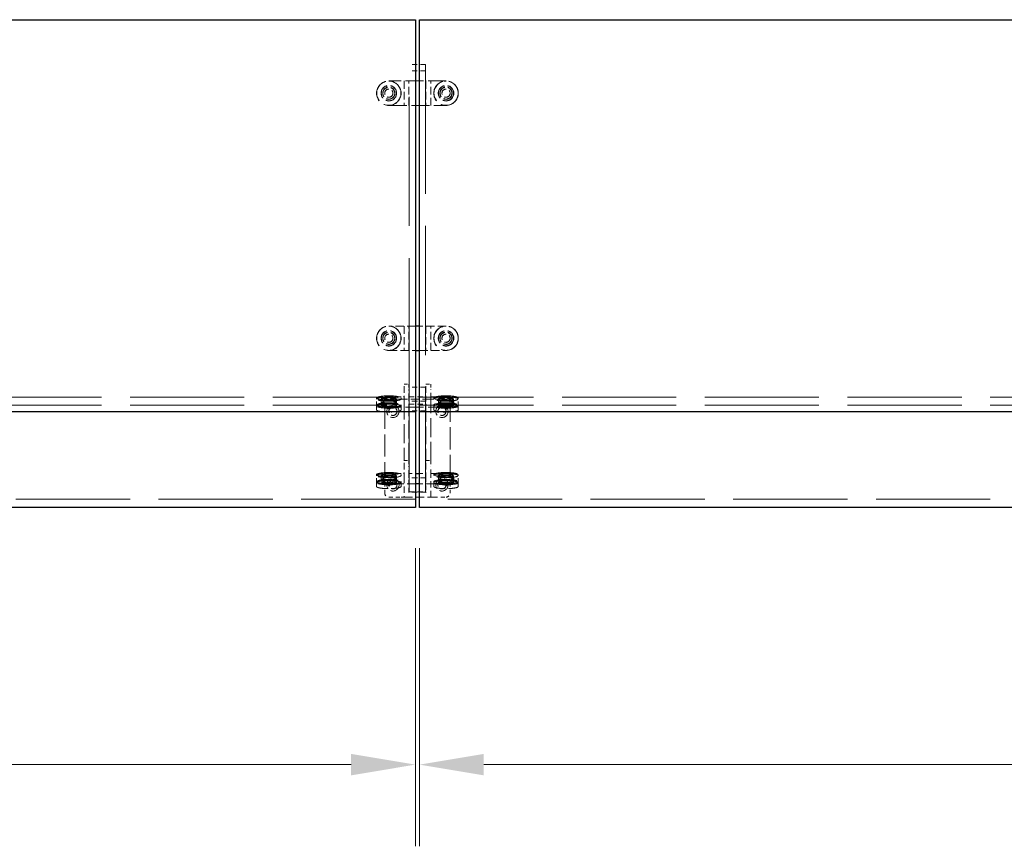
# Model space of a CAD drawing. Units: inches. Extents: x 3 to 217, y 3 to 167.
# Drawn here: x 63 to 93, y 111 to 136 of the extents above; entities that cross this region are included whole.
import ezdxf

# ---------------------------------------------------------------- set-up
doc = ezdxf.new("R2010")
doc.units = ezdxf.units.IN
doc.header["$LTSCALE"] = 20
doc.header["$MEASUREMENT"] = 0
doc.linetypes.add('DASHED', pattern=[0.2067, 0.1654, -0.0413])
for name, color, linetype, lineweight in [('Dimension (ANSI)', 7, 'Continuous', 9), ('Hidden (ANSI)', 7, 'DASHED', 9), ('Visible (ANSI)', 7, 'Continuous', 25)]:
    doc.layers.add(name, color=color, linetype=linetype, lineweight=lineweight)
doc.styles.add('Note Text (ANSI)', font='tahoma.ttf')
doc.dimstyles.new('Default (ANSI)', dxfattribs={"dimscale": 20, "dimtxt": 0.1, "dimasz": 0.098425, "dimexe": 0.125, "dimexo": 0.0625, "dimgap": 0.031496, "dimtad": 0, "dimtih": 1, "dimtoh": 1, "dimrnd": 1e-08, "dimzin": 4, "dimdsep": 46, "dimtxsty": 'Note Text (ANSI)', "dimcen": 0.09, "dimdle": 0.393701, "dimclrd": 256, "dimclre": 256, "dimclrt": 256, "dimadec": 0, "dimazin": 1, "dimtfac": 1.2, "dimtofl": 0, "dimtmove": 0, "dimatfit": 3, "dimfxl": 0, "dimtolj": 1, "dimtzin": 4, "dimlwd": -1, "dimlwe": -1, "dimarcsym": 0})

# ---------------------------------------------------------------- blocks, each defined once
blk = doc.blocks.new('*D6')
at = {"layer": 'Defpoints', "color": 0}
for p in [(26.928, 121.231), (74.928, 121.231), (26.928, 113.357)]:
    blk.add_point(p, dxfattribs=at)
at = {"layer": 'Dimension (ANSI)'}
for p, q in [((26.928, 119.981), (26.928, 110.857)), ((74.928, 119.981), (74.928, 110.857)), ((28.896, 113.357), (46.961, 113.357)), ((72.959, 113.357), (54.895, 113.357))]:
    blk.add_line(p, q, dxfattribs=at)
for points in [[(28.896, 113.685), (28.896, 113.028), (26.928, 113.357)], [(72.959, 113.685), (72.959, 113.028), (74.928, 113.357)]]:
    blk.add_solid(points, dxfattribs=at)
at = {"layer": 'Dimension (ANSI)', "insert": (47.591, 114.402), "char_height": 2, "attachment_point": 1, "style": 'Note Text (ANSI)'}
blk.add_mtext('\\A1;48.00', dxfattribs=at)
blk = doc.blocks.new('*D7')
at = {"layer": 'Defpoints', "color": 0}
for p in [(75.052, 121.231), (123.052, 121.231), (75.052, 113.357)]:
    blk.add_point(p, dxfattribs=at)
at = {"layer": 'Dimension (ANSI)'}
for p, q in [((75.052, 119.981), (75.052, 110.857)), ((123.052, 119.981), (123.052, 110.857)), ((77.02, 113.357), (95.085, 113.357)), ((121.083, 113.357), (103.019, 113.357))]:
    blk.add_line(p, q, dxfattribs=at)
for points in [[(77.02, 113.685), (77.02, 113.028), (75.052, 113.357)], [(121.083, 113.685), (121.083, 113.028), (123.052, 113.357)]]:
    blk.add_solid(points, dxfattribs=at)
at = {"layer": 'Dimension (ANSI)', "insert": (95.715, 114.402), "char_height": 2, "attachment_point": 1, "style": 'Note Text (ANSI)'}
blk.add_mtext('\\A1;48.00', dxfattribs=at)

msp = doc.modelspace()

# ---------------------------------------------------------------- linework, layer by layer
at = {"layer": 'Hidden (ANSI)', "ltscale": 1.194364}
for p, q in [((74.74, 124.906), (74.74, 134.781)), ((75.24, 134.781), (75.24, 124.906))]:
    msp.add_line(p, q, dxfattribs=at)
at = {"layer": 'Hidden (ANSI)', "ltscale": 0.047517}
for p, q in [((75.24, 134.781), (74.74, 134.781)), ((75.24, 134.59), (74.74, 134.59)), ((75.24, 124.906), (74.74, 124.906)), ((75.24, 124.184), (74.74, 124.184)), ((74.74, 121.703), (75.24, 121.703))]:
    msp.add_line(p, q, dxfattribs=at)
at = {"layer": 'Hidden (ANSI)', "ltscale": 0.166561}
for p, q in [((75.865, 134.281), (74.115, 134.281)), ((74.115, 133.531), (75.865, 133.531)), ((75.865, 124.296), (74.115, 124.296))]:
    msp.add_line(p, q, dxfattribs=at)
at = {"layer": 'Hidden (ANSI)', "ltscale": 0.005712}
for p, q in [((74.115, 134.276), (74.176, 134.276)), ((75.804, 134.276), (75.865, 134.276)), ((74.176, 133.536), (74.115, 133.536)), ((75.865, 133.536), (75.804, 133.536)), ((74.115, 126.776), (74.176, 126.776)), ((75.804, 126.776), (75.865, 126.776)), ((74.176, 126.036), (74.115, 126.036)), ((75.865, 126.036), (75.804, 126.036)), ((74.176, 124.612), (74.115, 124.612)), ((74.115, 124.484), (74.176, 124.484)), ((74.115, 124.425), (74.176, 124.425)), ((75.865, 124.612), (75.804, 124.612)), ((75.804, 124.484), (75.865, 124.484)), ((75.804, 124.425), (75.865, 124.425)), ((74.176, 124.296), (74.115, 124.296)), ((75.865, 124.296), (75.804, 124.296)), ((74.176, 122.268), (74.115, 122.268)), ((75.865, 122.268), (75.804, 122.268)), ((74.115, 122.139), (74.176, 122.139)), ((74.115, 122.081), (74.176, 122.081)), ((75.804, 122.139), (75.865, 122.139)), ((75.804, 122.081), (75.865, 122.081)), ((74.176, 121.952), (74.115, 121.952)), ((75.865, 121.952), (75.804, 121.952))]:
    msp.add_line(p, q, dxfattribs=at)
at = {"layer": 'Hidden (ANSI)', "ltscale": 0.070374}
for p, q in [((74.58, 134.276), (74.58, 133.536)), ((74.73, 133.536), (74.73, 134.276)), ((75.25, 134.276), (75.25, 133.536)), ((75.4, 133.536), (75.4, 134.276)), ((74.58, 126.776), (74.58, 126.036)), ((74.73, 126.036), (74.73, 126.776)), ((75.25, 126.776), (75.25, 126.036)), ((75.4, 126.036), (75.4, 126.776)), ((74.58, 124.632), (74.58, 124.503)), ((74.73, 124.484), (74.73, 124.612)), ((75.25, 124.612), (75.25, 124.484)), ((75.4, 124.503), (75.4, 124.632)), ((74.58, 122.288), (74.58, 122.159)), ((74.73, 122.139), (74.73, 122.268)), ((75.25, 122.268), (75.25, 122.139)), ((75.4, 122.159), (75.4, 122.288))]:
    msp.add_line(p, q, dxfattribs=at)
at = {"layer": 'Hidden (ANSI)', "ltscale": 0.077326}
for p, q in [((74.928, 126.781), (74.115, 126.781)), ((75.865, 126.781), (75.052, 126.781)), ((74.115, 126.031), (74.928, 126.031)), ((75.052, 126.031), (75.865, 126.031)), ((74.928, 121.952), (74.115, 121.952)), ((75.865, 121.952), (75.052, 121.952))]:
    msp.add_line(p, q, dxfattribs=at)
at = {"layer": 'Hidden (ANSI)', "ltscale": 0.02583}
for p, q in [((74.58, 124.839), (74.58, 125)), ((74.73, 125), (74.73, 124.839)), ((75.25, 124.839), (75.25, 125)), ((75.4, 125), (75.4, 124.839)), ((74.58, 122.494), (74.58, 122.655)), ((74.73, 122.655), (74.73, 122.494)), ((75.25, 122.494), (75.25, 122.655)), ((75.4, 122.655), (75.4, 122.494))]:
    msp.add_line(p, q, dxfattribs=at)
at = {"layer": 'Hidden (ANSI)', "ltscale": 0.013233}
for p, q in [((74.585, 125.005), (74.725, 125.005)), ((75.255, 125.005), (75.395, 125.005)), ((74.585, 122.66), (74.725, 122.66)), ((75.255, 122.66), (75.395, 122.66))]:
    msp.add_line(p, q, dxfattribs=at)
at = {"layer": 'Hidden (ANSI)', "ltscale": 0.019899}
for p, q in [((74.58, 124.839), (74.58, 124.632)), ((75.4, 124.632), (75.4, 124.839)), ((74.58, 122.494), (74.58, 122.288)), ((75.4, 122.288), (75.4, 122.494))]:
    msp.add_line(p, q, dxfattribs=at)
at = {"layer": 'Hidden (ANSI)', "ltscale": 0.021804}
for p, q in [((74.73, 124.612), (74.73, 124.839)), ((75.25, 124.839), (75.25, 124.612)), ((74.73, 122.268), (74.73, 122.494)), ((75.25, 122.494), (75.25, 122.268))]:
    msp.add_line(p, q, dxfattribs=at)
at = {"layer": 'Hidden (ANSI)', "ltscale": 1.115306}
for p, q in [((74.74, 121.703), (74.74, 124.906)), ((75.24, 124.906), (75.24, 121.703))]:
    msp.add_line(p, q, dxfattribs=at)
at = {"layer": 'Hidden (ANSI)', "ltscale": 1.055548}
for p, q in [((26.928, 124.602), (74.928, 124.602)), ((75.052, 124.602), (123.052, 124.602)), ((26.928, 124.356), (74.928, 124.356)), ((75.052, 124.356), (123.052, 124.356)), ((74.928, 121.477), (26.928, 121.477)), ((123.052, 121.477), (75.052, 121.477))]:
    msp.add_line(p, q, dxfattribs=at)
at = {"layer": 'Hidden (ANSI)', "ltscale": 0.002881}
for p, q in [((73.74, 124.579), (73.74, 124.548)), ((74.49, 124.579), (74.49, 124.548)), ((75.49, 124.579), (75.49, 124.548)), ((76.24, 124.579), (76.24, 124.548)), ((73.74, 124.361), (73.74, 124.33)), ((74.49, 124.361), (74.49, 124.33)), ((75.49, 124.361), (75.49, 124.33)), ((76.24, 124.361), (76.24, 124.33)), ((73.74, 122.234), (73.74, 122.204)), ((73.74, 122.016), (73.74, 121.986)), ((74.49, 122.234), (74.49, 122.204)), ((74.49, 122.016), (74.49, 121.986)), ((75.49, 122.234), (75.49, 122.204)), ((75.49, 122.016), (75.49, 121.986)), ((76.24, 122.234), (76.24, 122.204)), ((76.24, 122.016), (76.24, 121.986))]:
    msp.add_line(p, q, dxfattribs=at)
at = {"layer": 'Hidden (ANSI)', "ltscale": 0.017042}
for p, q in [((73.74, 124.366), (73.74, 124.543)), ((73.88, 124.366), (73.88, 124.543)), ((74.349, 124.366), (74.349, 124.543)), ((75.63, 124.366), (75.63, 124.543)), ((76.099, 124.366), (76.099, 124.543)), ((76.24, 124.366), (76.24, 124.543)), ((73.74, 122.021), (73.74, 122.199)), ((73.88, 122.021), (73.88, 122.199)), ((74.349, 122.021), (74.349, 122.199)), ((75.63, 122.021), (75.63, 122.199)), ((76.099, 122.021), (76.099, 122.199)), ((76.24, 122.021), (76.24, 122.199))]:
    msp.add_line(p, q, dxfattribs=at)
at = {"layer": 'Hidden (ANSI)', "ltscale": 0.008824}
for p, q in [((73.885, 124.548), (73.885, 124.456)), ((74.345, 124.548), (74.345, 124.456)), ((75.635, 124.548), (75.635, 124.456)), ((76.095, 124.548), (76.095, 124.456)), ((73.885, 122.204), (73.885, 122.111)), ((74.345, 122.204), (74.345, 122.111)), ((75.635, 122.204), (75.635, 122.111)), ((76.095, 122.204), (76.095, 122.111))]:
    msp.add_line(p, q, dxfattribs=at)
at = {"layer": 'Hidden (ANSI)', "ltscale": 0.011804}
for p, q in [((73.927, 124.579), (73.927, 124.456)), ((74.303, 124.579), (74.303, 124.456)), ((75.677, 124.579), (75.677, 124.456)), ((76.053, 124.579), (76.053, 124.456)), ((73.927, 122.234), (73.927, 122.111)), ((74.303, 122.234), (74.303, 122.111)), ((75.677, 122.234), (75.677, 122.111)), ((76.053, 122.234), (76.053, 122.111))]:
    msp.add_line(p, q, dxfattribs=at)
at = {"layer": 'Hidden (ANSI)', "ltscale": 0.013585}
for p, q in [((73.935, 124.361), (73.935, 124.502)), ((74.295, 124.361), (74.295, 124.502)), ((75.685, 124.361), (75.685, 124.502)), ((76.045, 124.361), (76.045, 124.502)), ((73.935, 122.016), (73.935, 122.158)), ((74.295, 122.016), (74.295, 122.158)), ((75.685, 122.016), (75.685, 122.158)), ((76.045, 122.016), (76.045, 122.158))]:
    msp.add_line(p, q, dxfattribs=at)
at = {"layer": 'Hidden (ANSI)', "ltscale": 0.018471}
for p, q in [((73.99, 124.31), (73.99, 124.502)), ((74.24, 124.31), (74.24, 124.502)), ((75.74, 124.31), (75.74, 124.502)), ((75.99, 124.31), (75.99, 124.502)), ((73.99, 121.966), (73.99, 122.158)), ((74.24, 121.966), (74.24, 122.158)), ((75.74, 121.966), (75.74, 122.158)), ((75.99, 121.966), (75.99, 122.158))]:
    msp.add_line(p, q, dxfattribs=at)
at = {"layer": 'Hidden (ANSI)', "ltscale": 0.04228}
for p, q in [((74.115, 124.612), (74.56, 124.612)), ((75.42, 124.612), (75.865, 124.612)), ((74.115, 122.268), (74.56, 122.268)), ((75.42, 122.268), (75.865, 122.268))]:
    msp.add_line(p, q, dxfattribs=at)
at = {"layer": 'Hidden (ANSI)', "ltscale": 0.035613}
for p, q in [((74.49, 124.543), (74.115, 124.543)), ((75.865, 124.543), (75.49, 124.543)), ((74.115, 121.543), (74.49, 121.543)), ((75.49, 121.543), (75.865, 121.543))]:
    msp.add_line(p, q, dxfattribs=at)
at = {"layer": 'Hidden (ANSI)', "ltscale": 0.014111}
for p, q in [((74.585, 124.543), (74.49, 124.543)), ((75.49, 124.543), (75.395, 124.543)), ((74.49, 121.543), (74.585, 121.543)), ((75.395, 121.543), (75.49, 121.543))]:
    msp.add_line(p, q, dxfattribs=at)
at = {"layer": 'Hidden (ANSI)', "ltscale": 0.175875}
for p, q in [((74.58, 124.503), (74.58, 122.655)), ((75.4, 122.655), (75.4, 124.503))]:
    msp.add_line(p, q, dxfattribs=at)
at = {"layer": 'Hidden (ANSI)', "ltscale": 0.07704}
for p, q in [((75.395, 124.543), (74.585, 124.543)), ((74.585, 121.543), (75.395, 121.543))]:
    msp.add_line(p, q, dxfattribs=at)
at = {"layer": 'Hidden (ANSI)', "ltscale": 0.050374}
for p, q in [((75.255, 124.483), (74.725, 124.483)), ((75.255, 122.138), (74.725, 122.138))]:
    msp.add_line(p, q, dxfattribs=at)
at = {"layer": 'Hidden (ANSI)', "ltscale": 0.00080954}
for p, q in [((74.725, 124.398), (74.73, 124.393)), ((75.255, 124.398), (75.25, 124.393)), ((74.73, 121.693), (74.725, 121.688)), ((75.255, 121.688), (75.25, 121.693))]:
    msp.add_line(p, q, dxfattribs=at)
at = {"layer": 'Hidden (ANSI)', "ltscale": 0.049437}
msp.add_line((74.73, 124.612), (75.25, 124.612), dxfattribs=at)
at = {"layer": 'Hidden (ANSI)', "ltscale": 0.165415}
for p, q in [((74.73, 122.655), (74.73, 124.393)), ((75.25, 124.393), (75.25, 122.655))]:
    msp.add_line(p, q, dxfattribs=at)
at = {"layer": 'Hidden (ANSI)', "ltscale": 0.049422}
for p, q in [((74.73, 124.393), (75.25, 124.393)), ((75.25, 121.693), (74.73, 121.693))]:
    msp.add_line(p, q, dxfattribs=at)
at = {"layer": 'Hidden (ANSI)', "ltscale": 0.010376}
for p, q in [((73.74, 124.217), (73.74, 124.325)), ((74.49, 124.217), (74.49, 124.325)), ((75.49, 124.217), (75.49, 124.325)), ((76.24, 124.217), (76.24, 124.325)), ((73.74, 121.872), (73.74, 121.981)), ((74.49, 121.872), (74.49, 121.981)), ((75.49, 121.872), (75.49, 121.981)), ((76.24, 121.872), (76.24, 121.981))]:
    msp.add_line(p, q, dxfattribs=at)
at = {"layer": 'Hidden (ANSI)', "ltscale": 0.204866}
for p, q in [((73.99, 124.31), (73.99, 122.158)), ((75.99, 122.158), (75.99, 124.31))]:
    msp.add_line(p, q, dxfattribs=at)
at = {"layer": 'Hidden (ANSI)', "ltscale": 0.013788}
for p, q in [((74.115, 124.236), (73.995, 124.304)), ((74.115, 124.236), (74.234, 124.304)), ((75.865, 124.236), (75.745, 124.304)), ((75.865, 124.236), (75.984, 124.304)), ((74.115, 121.892), (73.995, 121.96)), ((74.115, 121.892), (74.234, 121.96)), ((75.865, 121.892), (75.745, 121.96)), ((75.865, 121.892), (75.984, 121.96))]:
    msp.add_line(p, q, dxfattribs=at)
at = {"layer": 'Hidden (ANSI)', "ltscale": 0.018764}
for p, q in [((74.73, 122.268), (74.928, 122.268)), ((75.052, 122.268), (75.25, 122.268))]:
    msp.add_line(p, q, dxfattribs=at)
at = {"layer": 'Hidden (ANSI)', "ltscale": 0.028233}
for p, q in [((73.99, 121.966), (73.99, 121.668)), ((75.99, 121.668), (75.99, 121.966))]:
    msp.add_line(p, q, dxfattribs=at)
at = {"layer": 'Hidden (ANSI)', "ltscale": 0.058049}
for p, q in [((74.58, 122.159), (74.58, 121.548)), ((75.4, 121.548), (75.4, 122.159))]:
    msp.add_line(p, q, dxfattribs=at)
at = {"layer": 'Hidden (ANSI)', "ltscale": 0.042364}
for p, q in [((74.73, 121.693), (74.73, 122.139)), ((75.25, 122.139), (75.25, 121.693))]:
    msp.add_line(p, q, dxfattribs=at)
at = {"layer": 'Hidden (ANSI)', "ltscale": 0.224292}
for centre in [(74.115, 133.906), (75.865, 133.906), (74.115, 126.406), (75.865, 126.406)]:
    msp.add_circle(centre, 0.375, dxfattribs=at)
at = {"layer": 'Hidden (ANSI)', "ltscale": 0.2213}
for centre in [(74.115, 133.906), (75.865, 133.906), (74.115, 126.406), (75.865, 126.406)]:
    msp.add_circle(centre, 0.37, dxfattribs=at)
at = {"layer": 'Hidden (ANSI)', "ltscale": 0.143152}
for centre in [(74.115, 133.906), (75.865, 133.906), (74.115, 126.406), (75.865, 126.406)]:
    msp.add_circle(centre, 0.239, dxfattribs=at)
at = {"layer": 'Hidden (ANSI)', "ltscale": 0.14016}
for centre in [(74.115, 133.906), (75.865, 133.906), (74.115, 126.406), (75.865, 126.406)]:
    msp.add_circle(centre, 0.234, dxfattribs=at)
at = {"layer": 'Hidden (ANSI)', "ltscale": 0.137527}
for centre in [(74.115, 133.906), (75.865, 133.906), (74.115, 126.406), (75.865, 126.406)]:
    msp.add_circle(centre, 0.23, dxfattribs=at)
at = {"layer": 'Hidden (ANSI)', "ltscale": 0.112395}
for centre in [(74.115, 133.906), (75.865, 133.906), (74.115, 126.406), (75.865, 126.406)]:
    msp.add_circle(centre, 0.188, dxfattribs=at)
at = {"layer": 'Hidden (ANSI)', "ltscale": 0.107608}
for centre in [(74.115, 133.906), (75.865, 133.906), (74.115, 126.406), (75.865, 126.406)]:
    msp.add_circle(centre, 0.18, dxfattribs=at)
at = {"layer": 'Hidden (ANSI)', "ltscale": 0.074697}
for centre in [(74.115, 133.906), (75.865, 133.906), (74.115, 126.406), (75.865, 126.406), (74.24, 124.168), (75.74, 124.168), (74.24, 121.918), (75.74, 121.918)]:
    msp.add_circle(centre, 0.125, dxfattribs=at)
at = {"layer": 'Hidden (ANSI)', "ltscale": 0.112096}
for centre in [(74.24, 124.168), (75.74, 124.168), (74.24, 121.918), (75.74, 121.918)]:
    msp.add_circle(centre, 0.188, dxfattribs=at)
at = {"layer": 'Hidden (ANSI)', "ltscale": 0.000647973}
for centre, start, end in [((74.585, 134.276), 90, 180), ((75.395, 134.276), 0, 90), ((74.585, 133.536), 180, 270), ((74.725, 133.536), 270, 0), ((75.255, 133.536), 180, 270), ((75.395, 133.536), 270, 0), ((74.585, 126.776), 90, 180), ((75.395, 126.776), 0, 90), ((74.585, 126.036), 180, 270), ((74.725, 126.036), 270, 0), ((75.255, 126.036), 180, 270), ((75.395, 126.036), 270, 0), ((74.585, 125), 90, 180), ((74.725, 125), 0, 90), ((75.255, 125), 90, 180), ((75.395, 125), 0, 90), ((74.585, 124.538), 90, 180), ((75.395, 124.538), 0, 90), ((74.585, 122.655), 90, 180), ((74.725, 122.655), 0, 90), ((75.255, 122.655), 90, 180), ((75.395, 122.655), 0, 90), ((74.585, 121.548), 180, 270), ((75.395, 121.548), 270, 0)]:
    msp.add_arc(centre, 0.005, start, end, dxfattribs=at)
at = {"layer": 'Hidden (ANSI)', "ltscale": 0.00080954}
for centre, start, end in [((74.725, 134.276), 0, 90), ((75.255, 134.276), 90, 180), ((74.725, 126.776), 0, 90), ((75.255, 126.776), 90, 180)]:
    msp.add_arc(centre, 0.005, start, end, dxfattribs=at)
at = {"layer": 'Hidden (ANSI)', "ltscale": 0.018599}
for centre, start, end in [((74.115, 124.418), 90, 180), ((75.865, 124.418), 0, 90), ((74.115, 121.668), 180, 270), ((75.865, 121.668), 270, 0)]:
    msp.add_arc(centre, 0.125, start, end, dxfattribs=at)
at = {"layer": 'Hidden (ANSI)', "ltscale": 0.123773}
for centre, major_axis in [((74.115, 124.548), (-0.375, 0)), ((74.115, 124.361), (-0.375, 0)), ((75.865, 124.548), (0.375, 0)), ((75.865, 124.361), (0.375, 0)), ((74.115, 122.204), (-0.375, 0)), ((75.865, 122.204), (0.375, 0)), ((74.115, 122.016), (-0.375, 0)), ((75.865, 122.016), (0.375, 0))]:
    msp.add_ellipse(centre, major_axis=major_axis, ratio=0.173648, start_param=4.548908, end_param=8.017463, dxfattribs=at)
at = {"layer": 'Hidden (ANSI)', "ltscale": 0.224292}
for centre, major_axis in [((74.115, 124.579), (-0.375, 0)), ((74.115, 124.33), (0.375, 0)), ((75.865, 124.579), (-0.375, 0)), ((75.865, 124.33), (0.375, 0)), ((74.115, 122.234), (-0.375, 0)), ((75.865, 122.234), (-0.375, 0)), ((74.115, 121.986), (0.375, 0)), ((75.865, 121.986), (0.375, 0))]:
    msp.add_ellipse(centre, major_axis=major_axis, ratio=0.173648, dxfattribs=at)
at = {"layer": 'Hidden (ANSI)', "ltscale": 0.1106}
for centre, major_axis in [((74.115, 124.548), (-0.37, 0)), ((74.115, 124.361), (-0.37, 0)), ((75.865, 124.548), (0.37, 0)), ((75.865, 124.361), (0.37, 0)), ((74.115, 122.204), (-0.37, 0)), ((75.865, 122.204), (0.37, 0)), ((74.115, 122.016), (-0.37, 0)), ((75.865, 122.016), (0.37, 0))]:
    msp.add_ellipse(centre, major_axis=major_axis, ratio=0.173648, start_param=4.712389, end_param=7.853982, dxfattribs=at)
at = {"layer": 'Hidden (ANSI)', "ltscale": 0.2213}
for centre in [(74.115, 124.33), (75.865, 124.33), (74.115, 121.986), (75.865, 121.986)]:
    msp.add_ellipse(centre, major_axis=(0.37, 0), ratio=0.173648, dxfattribs=at)
at = {"layer": 'Hidden (ANSI)', "ltscale": 0.143152}
for centre, major_axis in [((74.115, 124.548), (-0.239, 0)), ((74.115, 124.361), (0.239, 0)), ((75.865, 124.548), (-0.239, 0)), ((75.865, 124.361), (0.239, 0)), ((74.115, 122.204), (-0.239, 0)), ((74.115, 122.016), (0.239, 0)), ((75.865, 122.204), (-0.239, 0)), ((75.865, 122.016), (0.239, 0))]:
    msp.add_ellipse(centre, major_axis=major_axis, ratio=0.173648, dxfattribs=at)
at = {"layer": 'Hidden (ANSI)', "ltscale": 0.137527}
for centre, major_axis in [((74.115, 124.548), (-0.23, 0)), ((74.115, 124.456), (0.23, 0)), ((75.865, 124.548), (-0.23, 0)), ((75.865, 124.456), (0.23, 0)), ((74.115, 122.204), (-0.23, 0)), ((74.115, 122.111), (0.23, 0)), ((75.865, 122.204), (-0.23, 0)), ((75.865, 122.111), (0.23, 0))]:
    msp.add_ellipse(centre, major_axis=major_axis, ratio=0.173648, dxfattribs=at)
at = {"layer": 'Hidden (ANSI)', "ltscale": 0.112395}
for centre, major_axis in [((74.115, 124.579), (0.188, 0)), ((74.115, 124.456), (-0.188, 0)), ((75.865, 124.579), (0.188, 0)), ((75.865, 124.456), (-0.188, 0)), ((74.115, 122.234), (0.188, 0)), ((75.865, 122.234), (0.188, 0)), ((74.115, 122.111), (-0.188, 0)), ((75.865, 122.111), (-0.188, 0))]:
    msp.add_ellipse(centre, major_axis=major_axis, ratio=0.173648, dxfattribs=at)
at = {"layer": 'Hidden (ANSI)', "ltscale": 0.107608}
for centre in [(74.115, 124.361), (75.865, 124.361), (74.115, 122.016), (75.865, 122.016)]:
    msp.add_ellipse(centre, major_axis=(-0.18, 0), ratio=0.173648, dxfattribs=at)
at = {"layer": 'Hidden (ANSI)', "ltscale": 0.100419}
for centre, major_axis in [((74.115, 124.548), (0.375, 0)), ((74.115, 124.361), (0.375, 0)), ((75.865, 124.548), (-0.375, 0)), ((75.865, 124.361), (-0.375, 0)), ((74.115, 122.204), (0.375, 0)), ((75.865, 122.204), (-0.375, 0)), ((74.115, 122.016), (0.375, 0)), ((75.865, 122.016), (-0.375, 0))]:
    msp.add_ellipse(centre, major_axis=major_axis, ratio=0.173648, start_param=4.87587, end_param=7.6905, dxfattribs=at)
at = {"layer": 'Hidden (ANSI)', "ltscale": 0.00080954}
for centre, major_axis, start_param, end_param in [((74.725, 124.607), (-0.00498, -0.00498), 3.054326, 4.625123), ((75.255, 124.607), (-0.00498, 0.00498), 4.799655, 6.370452), ((74.725, 122.263), (-0.00498, -0.00498), 3.054326, 4.625123), ((75.255, 122.263), (-0.00498, 0.00498), 4.799655, 6.370452)]:
    msp.add_ellipse(centre, major_axis=major_axis, ratio=0.087489, start_param=start_param, end_param=end_param, dxfattribs=at)
at = {"layer": 'Hidden (ANSI)', "ltscale": 0.000647973}
for centre, major_axis, start_param, end_param in [((74.725, 124.484), (0.005, 0), 4.712389, 6.283185), ((75.255, 124.484), (-0.005, 0), 0, 1.570796), ((74.725, 122.139), (0.005, 0), 4.712389, 6.283185), ((75.255, 122.139), (-0.005, 0), 0, 1.570796)]:
    msp.add_ellipse(centre, major_axis=major_axis, ratio=0.173648, start_param=start_param, end_param=end_param, dxfattribs=at)
at = {"layer": 'Hidden (ANSI)', "ltscale": 0.074697}
for centre in [(74.115, 124.31), (75.865, 124.31), (74.115, 121.966), (75.865, 121.966)]:
    msp.add_ellipse(centre, major_axis=(-0.125, 0), ratio=0.173648, dxfattribs=at)
at = {"layer": 'Hidden (ANSI)', "ltscale": 0.055524}
for points, knots in [([(73.74, 124.543), (73.74, 124.55), (73.744, 124.556), (73.76, 124.568), (73.775, 124.575), (73.816, 124.587), (73.841, 124.592), (73.9, 124.601), (73.933, 124.604), (74.005, 124.61), (74.043, 124.611), (74.092, 124.612), (74.104, 124.612), (74.115, 124.612)], [0, 0, 0, 0, 0.224596, 0.224596, 0.538756, 0.538756, 0.852915, 0.852915, 1.167074, 1.167074, 1.481233, 1.481233, 1.570796, 1.570796, 1.570796, 1.570796]), ([(76.24, 124.366), (76.24, 124.359), (76.235, 124.353), (76.219, 124.34), (76.204, 124.334), (76.163, 124.322), (76.138, 124.317), (76.079, 124.308), (76.046, 124.304), (75.975, 124.299), (75.936, 124.297), (75.887, 124.296), (75.876, 124.296), (75.865, 124.296)], [3.141593, 3.141593, 3.141593, 3.141593, 3.366189, 3.366189, 3.680348, 3.680348, 3.994508, 3.994508, 4.308667, 4.308667, 4.622826, 4.622826, 4.712389, 4.712389, 4.712389, 4.712389]), ([(73.74, 122.199), (73.74, 122.206), (73.744, 122.212), (73.76, 122.224), (73.775, 122.231), (73.816, 122.242), (73.841, 122.248), (73.9, 122.256), (73.933, 122.26), (74.005, 122.265), (74.043, 122.267), (74.092, 122.268), (74.104, 122.268), (74.115, 122.268)], [0, 0, 0, 0, 0.224596, 0.224596, 0.538756, 0.538756, 0.852915, 0.852915, 1.167074, 1.167074, 1.481233, 1.481233, 1.570796, 1.570796, 1.570796, 1.570796]), ([(76.24, 122.021), (76.24, 122.014), (76.235, 122.008), (76.219, 121.996), (76.204, 121.989), (76.163, 121.978), (76.138, 121.973), (76.079, 121.964), (76.046, 121.96), (75.975, 121.955), (75.936, 121.953), (75.887, 121.952), (75.876, 121.952), (75.865, 121.952)], [3.141593, 3.141593, 3.141593, 3.141593, 3.366189, 3.366189, 3.680348, 3.680348, 3.994508, 3.994508, 4.308667, 4.308667, 4.622826, 4.622826, 4.712389, 4.712389, 4.712389, 4.712389])]:
    msp.add_open_spline(points, degree=3, knots=knots, dxfattribs=at)
at = {"layer": 'Hidden (ANSI)', "ltscale": 0.111151}
for points in [[(73.74, 124.325), (73.74, 124.332), (73.744, 124.338), (73.761, 124.351), (73.779, 124.358), (73.824, 124.37), (73.852, 124.376), (73.914, 124.384), (73.949, 124.388), (74.024, 124.393), (74.064, 124.394), (74.143, 124.394), (74.183, 124.394), (74.259, 124.39), (74.295, 124.387), (74.36, 124.379), (74.389, 124.374), (74.437, 124.362), (74.456, 124.356), (74.482, 124.342), (74.49, 124.335), (74.49, 124.325)], [(75.49, 124.325), (75.49, 124.332), (75.494, 124.338), (75.511, 124.351), (75.529, 124.358), (75.574, 124.37), (75.602, 124.376), (75.664, 124.384), (75.699, 124.388), (75.774, 124.393), (75.814, 124.394), (75.893, 124.394), (75.933, 124.394), (76.009, 124.39), (76.045, 124.387), (76.11, 124.379), (76.139, 124.374), (76.187, 124.362), (76.206, 124.356), (76.232, 124.342), (76.24, 124.335), (76.24, 124.325)], [(73.74, 124.217), (73.74, 124.21), (73.744, 124.204), (73.761, 124.19), (73.779, 124.183), (73.824, 124.171), (73.852, 124.166), (73.914, 124.157), (73.949, 124.154), (74.024, 124.149), (74.064, 124.148), (74.143, 124.147), (74.183, 124.148), (74.259, 124.152), (74.295, 124.155), (74.36, 124.163), (74.389, 124.168), (74.437, 124.179), (74.456, 124.185), (74.482, 124.199), (74.49, 124.207), (74.49, 124.217)], [(75.49, 124.217), (75.49, 124.21), (75.494, 124.204), (75.511, 124.19), (75.529, 124.183), (75.574, 124.171), (75.602, 124.166), (75.664, 124.157), (75.699, 124.154), (75.774, 124.149), (75.814, 124.148), (75.893, 124.147), (75.933, 124.148), (76.009, 124.152), (76.045, 124.155), (76.11, 124.163), (76.139, 124.168), (76.187, 124.179), (76.206, 124.185), (76.232, 124.199), (76.24, 124.207), (76.24, 124.217)], [(73.74, 121.981), (73.74, 121.988), (73.744, 121.994), (73.761, 122.007), (73.779, 122.014), (73.824, 122.026), (73.852, 122.032), (73.914, 122.04), (73.949, 122.044), (74.024, 122.048), (74.064, 122.05), (74.143, 122.05), (74.183, 122.049), (74.259, 122.045), (74.295, 122.042), (74.36, 122.034), (74.389, 122.029), (74.437, 122.018), (74.456, 122.012), (74.482, 121.998), (74.49, 121.99), (74.49, 121.981)], [(75.49, 121.981), (75.49, 121.988), (75.494, 121.994), (75.511, 122.007), (75.529, 122.014), (75.574, 122.026), (75.602, 122.032), (75.664, 122.04), (75.699, 122.044), (75.774, 122.048), (75.814, 122.05), (75.893, 122.05), (75.933, 122.049), (76.009, 122.045), (76.045, 122.042), (76.11, 122.034), (76.139, 122.029), (76.187, 122.018), (76.206, 122.012), (76.232, 121.998), (76.24, 121.99), (76.24, 121.981)], [(73.74, 121.872), (73.74, 121.865), (73.744, 121.859), (73.761, 121.846), (73.779, 121.839), (73.824, 121.827), (73.852, 121.822), (73.914, 121.813), (73.949, 121.809), (74.024, 121.805), (74.064, 121.803), (74.143, 121.803), (74.183, 121.804), (74.259, 121.808), (74.295, 121.811), (74.36, 121.819), (74.389, 121.824), (74.437, 121.835), (74.456, 121.841), (74.482, 121.855), (74.49, 121.863), (74.49, 121.872)], [(75.49, 121.872), (75.49, 121.865), (75.494, 121.859), (75.511, 121.846), (75.529, 121.839), (75.574, 121.827), (75.602, 121.822), (75.664, 121.813), (75.699, 121.809), (75.774, 121.805), (75.814, 121.803), (75.893, 121.803), (75.933, 121.804), (76.009, 121.808), (76.045, 121.811), (76.11, 121.819), (76.139, 121.824), (76.187, 121.835), (76.206, 121.841), (76.232, 121.855), (76.24, 121.863), (76.24, 121.872)]]:
    msp.add_open_spline(points, degree=3, knots=[0, 0, 0, 0, 0.224596, 0.224596, 0.57081, 0.57081, 0.897126, 0.897126, 1.219106, 1.219106, 1.540074, 1.540074, 1.860804, 1.860804, 2.181689, 2.181689, 2.503358, 2.503358, 2.82813, 2.82813, 3.141593, 3.141593, 3.141593, 3.141593], dxfattribs=at)
at = {"layer": 'Hidden (ANSI)', "ltscale": 0.071041}
for points in [[(73.88, 124.543), (73.88, 124.542), (73.882, 124.538), (73.896, 124.531), (73.906, 124.527), (73.933, 124.521), (73.95, 124.518), (73.989, 124.512), (74.012, 124.51), (74.059, 124.507), (74.084, 124.506), (74.135, 124.506), (74.161, 124.507), (74.209, 124.509), (74.232, 124.511), (74.273, 124.517), (74.291, 124.52), (74.321, 124.527), (74.332, 124.53), (74.346, 124.538), (74.349, 124.541), (74.349, 124.543), (74.349, 124.543), (74.349, 124.543)], [(73.88, 124.366), (73.88, 124.367), (73.882, 124.37), (73.896, 124.378), (73.906, 124.381), (73.933, 124.388), (73.95, 124.391), (73.989, 124.396), (74.012, 124.398), (74.059, 124.401), (74.084, 124.402), (74.135, 124.402), (74.161, 124.402), (74.209, 124.399), (74.232, 124.397), (74.273, 124.392), (74.291, 124.389), (74.321, 124.382), (74.332, 124.378), (74.346, 124.371), (74.349, 124.367), (74.349, 124.366), (74.349, 124.366), (74.349, 124.366)], [(75.63, 124.543), (75.63, 124.542), (75.632, 124.538), (75.646, 124.531), (75.656, 124.527), (75.683, 124.521), (75.7, 124.518), (75.739, 124.512), (75.762, 124.51), (75.809, 124.507), (75.834, 124.506), (75.885, 124.506), (75.911, 124.507), (75.959, 124.509), (75.982, 124.511), (76.023, 124.517), (76.041, 124.52), (76.071, 124.527), (76.082, 124.53), (76.096, 124.538), (76.099, 124.541), (76.099, 124.543), (76.099, 124.543), (76.099, 124.543)], [(75.63, 124.366), (75.63, 124.367), (75.632, 124.37), (75.646, 124.378), (75.656, 124.381), (75.683, 124.388), (75.7, 124.391), (75.739, 124.396), (75.762, 124.398), (75.809, 124.401), (75.834, 124.402), (75.885, 124.402), (75.911, 124.402), (75.959, 124.399), (75.982, 124.397), (76.023, 124.392), (76.041, 124.389), (76.071, 124.382), (76.082, 124.378), (76.096, 124.371), (76.099, 124.367), (76.099, 124.366), (76.099, 124.366), (76.099, 124.366)], [(73.88, 122.199), (73.88, 122.197), (73.882, 122.194), (73.896, 122.187), (73.906, 122.183), (73.933, 122.176), (73.95, 122.173), (73.989, 122.168), (74.012, 122.166), (74.059, 122.163), (74.084, 122.162), (74.135, 122.162), (74.161, 122.163), (74.209, 122.165), (74.232, 122.167), (74.273, 122.172), (74.291, 122.175), (74.321, 122.182), (74.332, 122.186), (74.346, 122.193), (74.349, 122.197), (74.349, 122.198), (74.349, 122.199), (74.349, 122.199)], [(73.88, 122.021), (73.88, 122.023), (73.882, 122.026), (73.896, 122.033), (73.906, 122.037), (73.933, 122.044), (73.95, 122.047), (73.989, 122.052), (74.012, 122.054), (74.059, 122.057), (74.084, 122.058), (74.135, 122.058), (74.161, 122.057), (74.209, 122.055), (74.232, 122.053), (74.273, 122.048), (74.291, 122.045), (74.321, 122.038), (74.332, 122.034), (74.346, 122.027), (74.349, 122.023), (74.349, 122.022), (74.349, 122.022), (74.349, 122.021)], [(75.63, 122.199), (75.63, 122.197), (75.632, 122.194), (75.646, 122.187), (75.656, 122.183), (75.683, 122.176), (75.7, 122.173), (75.739, 122.168), (75.762, 122.166), (75.809, 122.163), (75.834, 122.162), (75.885, 122.162), (75.911, 122.163), (75.959, 122.165), (75.982, 122.167), (76.023, 122.172), (76.041, 122.175), (76.071, 122.182), (76.082, 122.186), (76.096, 122.193), (76.099, 122.197), (76.099, 122.198), (76.099, 122.199), (76.099, 122.199)], [(75.63, 122.021), (75.63, 122.023), (75.632, 122.026), (75.646, 122.033), (75.656, 122.037), (75.683, 122.044), (75.7, 122.047), (75.739, 122.052), (75.762, 122.054), (75.809, 122.057), (75.834, 122.058), (75.885, 122.058), (75.911, 122.057), (75.959, 122.055), (75.982, 122.053), (76.023, 122.048), (76.041, 122.045), (76.071, 122.038), (76.082, 122.034), (76.096, 122.027), (76.099, 122.023), (76.099, 122.022), (76.099, 122.022), (76.099, 122.021)]]:
    msp.add_open_spline(points, degree=3, knots=[0, 0, 0, 0, 0.314159, 0.314159, 0.603136, 0.603136, 0.914833, 0.914833, 1.231936, 1.231936, 1.55047, 1.55047, 1.869343, 1.869343, 2.18796, 2.18796, 2.505349, 2.505349, 2.818068, 2.818068, 3.108381, 3.108381, 3.141593, 3.141593, 3.141593, 3.141593], dxfattribs=at)
at = {"layer": 'Hidden (ANSI)', "ltscale": 0.052841}
for points in [[(73.935, 124.502), (73.935, 124.506), (73.936, 124.509), (73.943, 124.515), (73.95, 124.518), (73.969, 124.525), (73.982, 124.527), (74.011, 124.532), (74.027, 124.534), (74.062, 124.536), (74.081, 124.537), (74.118, 124.538), (74.137, 124.538), (74.174, 124.536), (74.192, 124.535), (74.224, 124.531), (74.238, 124.529), (74.263, 124.524), (74.273, 124.521), (74.288, 124.514), (74.294, 124.51), (74.295, 124.502), (74.295, 124.502), (74.295, 124.502)], [(75.685, 124.502), (75.685, 124.506), (75.686, 124.509), (75.693, 124.515), (75.7, 124.518), (75.719, 124.525), (75.732, 124.527), (75.761, 124.532), (75.777, 124.534), (75.812, 124.536), (75.831, 124.537), (75.868, 124.538), (75.887, 124.538), (75.924, 124.536), (75.942, 124.535), (75.974, 124.531), (75.988, 124.529), (76.013, 124.524), (76.023, 124.521), (76.038, 124.514), (76.044, 124.51), (76.045, 124.502), (76.045, 124.502), (76.045, 124.502)], [(73.935, 122.158), (73.935, 122.161), (73.936, 122.164), (73.943, 122.171), (73.95, 122.174), (73.969, 122.18), (73.982, 122.183), (74.011, 122.188), (74.027, 122.19), (74.062, 122.192), (74.081, 122.193), (74.118, 122.194), (74.137, 122.193), (74.174, 122.192), (74.192, 122.191), (74.224, 122.187), (74.238, 122.185), (74.263, 122.18), (74.273, 122.177), (74.288, 122.17), (74.294, 122.165), (74.295, 122.158), (74.295, 122.158), (74.295, 122.158)], [(75.685, 122.158), (75.685, 122.161), (75.686, 122.164), (75.693, 122.171), (75.7, 122.174), (75.719, 122.18), (75.732, 122.183), (75.761, 122.188), (75.777, 122.19), (75.812, 122.192), (75.831, 122.193), (75.868, 122.194), (75.887, 122.193), (75.924, 122.192), (75.942, 122.191), (75.974, 122.187), (75.988, 122.185), (76.013, 122.18), (76.023, 122.177), (76.038, 122.17), (76.044, 122.165), (76.045, 122.158), (76.045, 122.158), (76.045, 122.158)]]:
    msp.add_open_spline(points, degree=3, knots=[0, 0, 0, 0, 0.17109, 0.17109, 0.497856, 0.497856, 0.83674, 0.83674, 1.161766, 1.161766, 1.484024, 1.484024, 1.805591, 1.805591, 2.127342, 2.127342, 2.450425, 2.450425, 2.77871, 2.77871, 3.135546, 3.135546, 3.141593, 3.141593, 3.141593, 3.141593], dxfattribs=at)
at = {"layer": 'Hidden (ANSI)', "ltscale": 0.038349}
for points in [[(73.99, 124.502), (73.99, 124.503), (73.99, 124.502), (73.996, 124.498), (74.001, 124.496), (74.014, 124.493), (74.023, 124.491), (74.043, 124.488), (74.055, 124.487), (74.08, 124.485), (74.094, 124.485), (74.121, 124.485), (74.135, 124.485), (74.161, 124.486), (74.174, 124.487), (74.197, 124.49), (74.207, 124.491), (74.223, 124.495), (74.23, 124.497), (74.238, 124.5), (74.24, 124.502), (74.24, 124.503), (74.24, 124.502), (74.24, 124.502)], [(75.74, 124.502), (75.74, 124.503), (75.74, 124.502), (75.746, 124.498), (75.751, 124.496), (75.764, 124.493), (75.773, 124.491), (75.793, 124.488), (75.805, 124.487), (75.83, 124.485), (75.844, 124.485), (75.871, 124.485), (75.885, 124.485), (75.911, 124.486), (75.924, 124.487), (75.947, 124.49), (75.957, 124.491), (75.973, 124.495), (75.98, 124.497), (75.988, 124.5), (75.99, 124.502), (75.99, 124.503), (75.99, 124.502), (75.99, 124.502)], [(73.99, 122.158), (73.99, 122.159), (73.99, 122.157), (73.996, 122.154), (74.001, 122.152), (74.014, 122.149), (74.023, 122.147), (74.043, 122.144), (74.055, 122.143), (74.08, 122.141), (74.094, 122.141), (74.121, 122.14), (74.135, 122.141), (74.161, 122.142), (74.174, 122.143), (74.197, 122.145), (74.207, 122.147), (74.223, 122.151), (74.23, 122.153), (74.238, 122.156), (74.24, 122.158), (74.24, 122.158), (74.24, 122.158), (74.24, 122.158)], [(75.74, 122.158), (75.74, 122.159), (75.74, 122.157), (75.746, 122.154), (75.751, 122.152), (75.764, 122.149), (75.773, 122.147), (75.793, 122.144), (75.805, 122.143), (75.83, 122.141), (75.844, 122.141), (75.871, 122.14), (75.885, 122.141), (75.911, 122.142), (75.924, 122.143), (75.947, 122.145), (75.957, 122.147), (75.973, 122.151), (75.98, 122.153), (75.988, 122.156), (75.99, 122.158), (75.99, 122.158), (75.99, 122.158), (75.99, 122.158)]]:
    msp.add_open_spline(points, degree=3, knots=[0, 0, 0, 0, 0.314159, 0.314159, 0.579479, 0.579479, 0.882876, 0.882876, 1.197056, 1.197056, 1.514202, 1.514202, 1.832113, 1.832113, 2.149684, 2.149684, 2.465327, 2.465327, 2.773914, 2.773914, 3.051297, 3.051297, 3.141593, 3.141593, 3.141593, 3.141593], dxfattribs=at)
at = {"layer": 'Hidden (ANSI)', "ltscale": 0.002899}
for points, knots in [([(74.56, 124.612), (74.562, 124.612), (74.564, 124.612), (74.568, 124.614), (74.57, 124.615), (74.573, 124.617), (74.575, 124.619), (74.577, 124.622), (74.578, 124.624), (74.579, 124.628), (74.58, 124.63), (74.58, 124.632)], [1.570796, 1.570796, 1.570796, 1.570796, 1.884956, 1.884956, 2.199115, 2.199115, 2.513274, 2.513274, 2.827433, 2.827433, 3.141593, 3.141593, 3.141593, 3.141593]), ([(75.4, 124.632), (75.4, 124.63), (75.4, 124.628), (75.401, 124.624), (75.402, 124.622), (75.405, 124.619), (75.406, 124.617), (75.41, 124.615), (75.411, 124.614), (75.415, 124.612), (75.418, 124.612), (75.42, 124.612)], [0, 0, 0, 0, 0.314159, 0.314159, 0.628319, 0.628319, 0.942478, 0.942478, 1.256637, 1.256637, 1.570796, 1.570796, 1.570796, 1.570796]), ([(74.56, 122.268), (74.562, 122.268), (74.564, 122.268), (74.568, 122.27), (74.57, 122.27), (74.573, 122.273), (74.575, 122.274), (74.577, 122.278), (74.578, 122.28), (74.579, 122.283), (74.58, 122.285), (74.58, 122.288)], [1.570796, 1.570796, 1.570796, 1.570796, 1.884956, 1.884956, 2.199115, 2.199115, 2.513274, 2.513274, 2.827433, 2.827433, 3.141593, 3.141593, 3.141593, 3.141593]), ([(75.4, 122.288), (75.4, 122.285), (75.4, 122.283), (75.401, 122.28), (75.402, 122.278), (75.405, 122.274), (75.406, 122.273), (75.41, 122.27), (75.411, 122.27), (75.415, 122.268), (75.418, 122.268), (75.42, 122.268)], [0, 0, 0, 0, 0.314159, 0.314159, 0.628319, 0.628319, 0.942478, 0.942478, 1.256637, 1.256637, 1.570796, 1.570796, 1.570796, 1.570796])]:
    msp.add_open_spline(points, degree=3, knots=knots, dxfattribs=at)
at = {"layer": 'Hidden (ANSI)', "ltscale": 0.055527}
for points, knots in [([(75.865, 124.612), (75.903, 124.612), (75.942, 124.611), (76.016, 124.607), (76.051, 124.604), (76.114, 124.596), (76.142, 124.591), (76.188, 124.58), (76.206, 124.574), (76.232, 124.56), (76.24, 124.553), (76.24, 124.543)], [1.570796, 1.570796, 1.570796, 1.570796, 1.884956, 1.884956, 2.199115, 2.199115, 2.513274, 2.513274, 2.827433, 2.827433, 3.141593, 3.141593, 3.141593, 3.141593]), ([(74.115, 124.296), (74.076, 124.296), (74.037, 124.297), (73.963, 124.302), (73.928, 124.305), (73.865, 124.313), (73.837, 124.318), (73.791, 124.329), (73.773, 124.335), (73.748, 124.348), (73.74, 124.356), (73.74, 124.366)], [4.712389, 4.712389, 4.712389, 4.712389, 5.026548, 5.026548, 5.340708, 5.340708, 5.654867, 5.654867, 5.969026, 5.969026, 6.283185, 6.283185, 6.283185, 6.283185]), ([(75.865, 122.268), (75.903, 122.268), (75.942, 122.267), (76.016, 122.263), (76.051, 122.26), (76.114, 122.252), (76.142, 122.247), (76.188, 122.236), (76.206, 122.23), (76.232, 122.216), (76.24, 122.208), (76.24, 122.199)], [1.570796, 1.570796, 1.570796, 1.570796, 1.884956, 1.884956, 2.199115, 2.199115, 2.513274, 2.513274, 2.827433, 2.827433, 3.141593, 3.141593, 3.141593, 3.141593]), ([(74.115, 121.952), (74.076, 121.952), (74.037, 121.953), (73.963, 121.957), (73.928, 121.96), (73.865, 121.968), (73.837, 121.973), (73.791, 121.984), (73.773, 121.99), (73.748, 122.004), (73.74, 122.012), (73.74, 122.021)], [4.712389, 4.712389, 4.712389, 4.712389, 5.026548, 5.026548, 5.340708, 5.340708, 5.654867, 5.654867, 5.969026, 5.969026, 6.283185, 6.283185, 6.283185, 6.283185])]:
    msp.add_open_spline(points, degree=3, knots=knots, dxfattribs=at)
at = {"layer": 'Visible (ANSI)'}
for p, q in [((26.928, 136.156), (74.928, 136.156)), ((74.928, 136.156), (74.928, 124.156)), ((75.052, 124.156), (75.052, 136.156)), ((75.052, 136.156), (123.052, 136.156)), ((75.052, 126.781), (74.928, 126.781)), ((74.928, 126.031), (75.052, 126.031)), ((74.928, 124.156), (26.928, 124.156)), ((74.928, 124.156), (74.928, 121.231)), ((75.052, 121.231), (75.052, 124.156)), ((123.052, 124.156), (75.052, 124.156)), ((74.928, 122.268), (75.052, 122.268)), ((75.052, 121.952), (74.928, 121.952)), ((74.928, 121.231), (26.928, 121.231)), ((123.052, 121.231), (75.052, 121.231))]:
    msp.add_line(p, q, dxfattribs=at)

# ---------------------------------------------------------------- dimensions: what is measured, and where the dimension line sits
at = {"layer": 'Dimension (ANSI)'}
for base, p1, p2, picture, middle in [((26.928, 113.357), (74.928, 121.231), (26.928, 121.231), '*D6', (50.928, 113.357)), ((75.052, 113.357), (123.052, 121.231), (75.052, 121.231), '*D7', (99.052, 113.357))]:
    dim = msp.add_linear_dim(base=base, p1=p1, p2=p2, angle=180, dimstyle='Default (ANSI)', override={"dimtih": 0, "dimtoh": 0, "dimdec": 2, "dimtp": 0, "dimtm": 0, "dimtdec": 2, "dimatfit": 1}, dxfattribs=at)
    dim.commit()
    dim.dimension.update_dxf_attribs({"geometry": picture, "text_midpoint": middle, "dimtype": 160})

doc.saveas('drawing.dxf')
